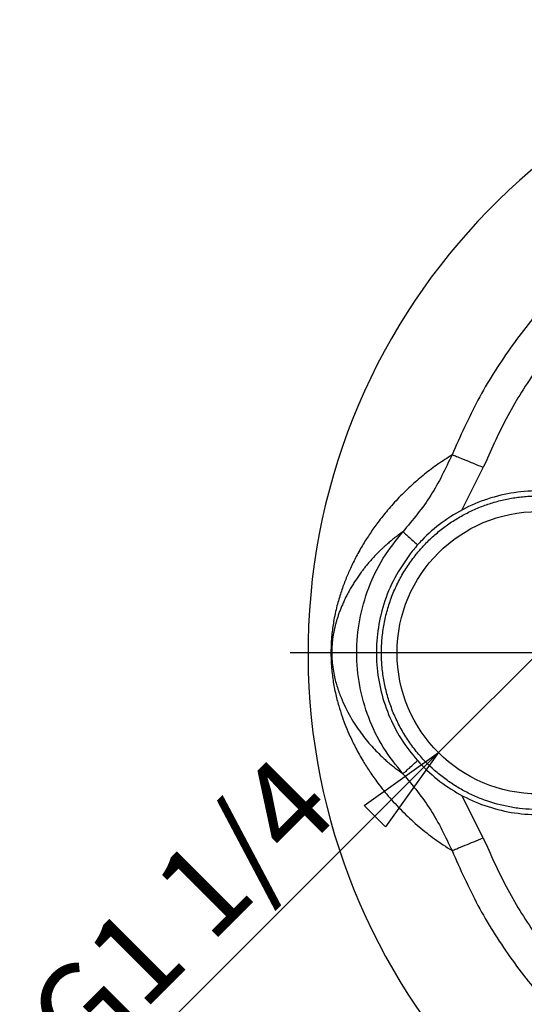
# Model space of a CAD drawing. Units: millimetres. Extents: x -4 to 213, y 0 to 297.
# Drawn here: x 37 to 51, y 87 to 115 of the extents above; entities that cross this region are included whole.
import ezdxf

# ---------------------------------------------------------------- set-up
doc = ezdxf.new("R2010")
doc.units = ezdxf.units.MM
doc.layers.add('FORMAT', color=7, linetype='Continuous')
doc.styles.add('SLDTEXTSTYLE0', font='TXT', dxfattribs={"width": 0.605})
doc.dimstyles.new('SLDDIMSTYLE3', dxfattribs={"dimtxt": 2.5, "dimasz": 2.5, "dimexe": 0, "dimexo": 0.0625, "dimtad": 1, "dimlfac": 5, "dimrnd": 1e-09, "dimzin": 12, "dimdsep": 46, "dimtxsty": 'SLDTEXTSTYLE0', "dimblk1": 'CLOSED', "dimblk2": 'CLOSED', "dimsah": 1, "dimcen": 0, "dimadec": 0, "dimazin": 3, "dimtfac": 1, "dimtmove": 0, "dimatfit": 3, "dimldrblk": 'CLOSED', "dimfxl": 0, "dimfrac": 2, "dimtolj": 1, "dimtzin": 12, "dimarcsym": 0})

# ---------------------------------------------------------------- blocks, each defined once
blk = doc.blocks.new('_Closed')
at = {"color": 0, "linetype": 'ByBlock', "lineweight": -2}
for p, q in [((-1, 0.166667), (0, 0)), ((-1, 0.166667), (-1, -0.166667)), ((0, 0), (-1, -0.166667)), ((0, 0), (-1, 0))]:
    blk.add_line(p, q, dxfattribs=at)
blk = doc.blocks.new('_D_5')
at = {"layer": 'FORMAT', "color": 7}
for p, q in [((54.356, 100.045), (57.008, 102.696)), ((48.806, 94.494), (54.356, 100.045)), ((48.806, 94.494), (39.43, 85.118))]:
    blk.add_line(p, q, dxfattribs=at)
at = {"layer": 'FORMAT', "color": 7, "xscale": 2.5, "yscale": 2.5}
for p, rotation in [((54.356, 100.045, 13.798), 225.0000000000001), ((48.806, 94.494, 13.798), 45.0000000000001)]:
    blk.add_blockref('_Closed', p, dxfattribs=dict(at, rotation=rotation))
at = {"layer": 'FORMAT', "color": 7, "insert": (37.166, 87.382), "char_height": 2.5, "attachment_point": 1, "rotation": 45, "style": 'SLDTEXTSTYLE0'}
blk.add_mtext('G1 1/4', dxfattribs=at)
blk = doc.blocks.new('SW_CENTERMARKSYMBOL_0')
at = {"layer": 'FORMAT', "color": 0}
for p, q in [((0, 1), (0, 4.425)), ((0, 0), (0, 0.5)), ((-1, 0), (-4.425, 0)), ((0, 0), (-0.5, 0)), ((0, 0), (0, -0.5)), ((0, 0), (0.5, 0)), ((1, 0), (4.425, 0)), ((0, -1), (0, -4.425))]:
    blk.add_line(p, q, dxfattribs=at)
blk = doc.blocks.new('SW_CENTERMARKSYMBOL_1')
at = {"layer": 'FORMAT', "color": 0}
blk.add_line((-1, 0), (-18.1, 0), dxfattribs=at)

msp = doc.modelspace()

# ---------------------------------------------------------------- linework, layer by layer
at = {"color": 7, "linetype": 'Continuous', "lineweight": 25}
for p, q in [((49.4583, 101.2373), (50.0528, 102.4184)), ((50.0528, 92.1203), (49.4583, 93.3014))]:
    msp.add_line(p, q, dxfattribs=at)
msp.add_circle((51.5809, 97.2693), 3.925, dxfattribs=at)
msp.add_arc((62.7809, 97.2693), 17.6, 90, 348.44854, dxfattribs=at)
at = {"color": 8, "linetype": 'Continuous', "lineweight": 25}
for points, knots in [([(54.2629, 109.2027), (53.8453, 108.8879), (52.979, 108.2348), (51.8186, 107.0602), (50.769, 105.7406), (49.8674, 104.311), (49.4115, 103.2837), (49.1835, 102.77)], [0, 0, 0, 0, 0.1887401, 0.3915551, 0.59437, 0.797185, 1, 1, 1, 1]), ([(55.1058, 108.6361), (55.0179, 108.5824), (54.4674, 108.2462), (53.5631, 107.474), (52.4308, 106.3425), (51.4699, 105.0992), (50.6615, 103.797), (50.2541, 102.8743), (50.0528, 102.4184)], [0, 0, 0, 0, 0.0380025, 0.2379371, 0.4361049, 0.6282339, 0.8162942, 1, 1, 1, 1]), ([(49.1835, 91.7686), (49.4115, 91.2549), (49.8673, 90.2275), (50.7694, 88.7986), (51.817, 87.4762), (53.0125, 86.2844), (54.3359, 85.2369), (55.7709, 84.3482), (57.2982, 83.6298), (58.8979, 83.0912), (60.5487, 82.7396), (62.229, 82.5795), (63.9165, 82.613), (65.5891, 82.8398), (67.2246, 83.2568), (68.8016, 83.8586), (70.2992, 84.6371), (71.6976, 85.5822), (72.9786, 86.6813), (74.1248, 87.9201), (75.1227, 89.2819), (75.9532, 90.7501), (76.6021, 92.2411), (76.8791, 93.2644), (77.0092, 93.7452)], [0, 0, 0, 0, 0.0456905, 0.0913809, 0.1370714, 0.1827618, 0.2284523, 0.2741428, 0.3198332, 0.3655237, 0.4112141, 0.4569046, 0.502595, 0.5482855, 0.593976, 0.6396664, 0.6853569, 0.7310473, 0.7767378, 0.8224283, 0.8681187, 0.9138092, 0.9594996, 1, 1, 1, 1]), ([(50.0528, 92.1203), (50.2541, 91.6643), (50.6616, 90.7417), (51.4695, 89.4388), (52.4323, 88.1985), (53.5573, 87.0555), (54.828, 86.0375), (56.2177, 85.1707), (57.702, 84.4841), (59.015, 84.0271), (59.84, 83.8748), (60.1317, 83.8209)], [0, 0, 0, 0, 0.1097442, 0.2220895, 0.3368552, 0.4552419, 0.5746773, 0.6949507, 0.8152308, 0.9346662, 1, 1, 1, 1])]:
    msp.add_open_spline(points, degree=3, knots=knots, dxfattribs=at)
at = {"color": 7, "linetype": 'Continuous', "lineweight": 25}
for points, knots in [([(49.1835, 102.77), (49.0513, 102.685), (48.7897, 102.517), (48.4207, 102.2373), (48.059, 101.9295), (47.7157, 101.5964), (47.3996, 101.2468), (47.1331, 100.9129), (46.9094, 100.598), (46.709, 100.2835), (46.5266, 99.961), (46.3647, 99.6334), (46.2271, 99.3139), (46.1069, 98.9893), (45.9962, 98.6268), (45.9187, 98.2962), (45.8702, 98.0053), (45.8481, 97.8357), (45.8336, 97.6835), (45.8209, 97.5119), (45.8184, 97.3679), (45.8166, 97.2693)], [0, 0, 0, 0, 0.0840632, 0.166201, 0.2472685, 0.3369964, 0.4194083, 0.4944796, 0.5581021, 0.6159836, 0.6805546, 0.7379476, 0.7866004, 0.8353046, 0.8825302, 0.9311162, 0.9477177, 0.9642823, 0.973362, 0.9817475, 1, 1, 1, 1]), ([(49.1835, 102.77), (49.0015, 102.3858), (48.6368, 101.616), (48.0927, 100.9611), (47.8202, 100.633)], [0, 0, 0, 0, 0.4991642, 1, 1, 1, 1]), ([(50.0528, 102.4184), (49.9402, 102.4639), (49.7149, 102.555), (49.4473, 102.6633), (49.2629, 102.7379), (49.21, 102.7593), (49.1835, 102.77)], [0, 0, 0, 0, 0.2797466, 0.5594043, 0.7797588, 1, 1, 1, 1]), ([(48.0795, 100.0959), (48.1655, 100.1969), (48.4155, 100.4903), (48.9019, 100.9092), (49.5495, 101.3094), (50.2572, 101.5916), (51.0014, 101.7539), (51.7625, 101.7862), (52.5185, 101.6929), (53.2474, 101.4714), (53.9299, 101.1332), (54.5444, 100.683), (55.0764, 100.1379), (55.5072, 99.5096), (55.8289, 98.8191), (56.0275, 98.0837), (56.1024, 97.3257), (56.0464, 96.566), (55.864, 95.8177), (55.5484, 95.0964), (55.1769, 94.5406), (54.7421, 94.0485), (54.2576, 93.6264), (53.6086, 93.2276), (52.9009, 92.9458), (52.1565, 92.7843), (51.3954, 92.7526), (50.6395, 92.8466), (49.9108, 93.0687), (49.2286, 93.4075), (48.6145, 93.8583), (48.0829, 94.4039), (47.6527, 95.0325), (47.3316, 95.7233), (47.1337, 96.4589), (47.0595, 97.2169), (47.1158, 97.9769), (47.3011, 98.7272), (47.6125, 99.4513), (47.9238, 99.8811), (48.0795, 100.0959)], [0, 0, 0, 0, 0.0140811, 0.0409277, 0.0677743, 0.0946209, 0.1214675, 0.148314, 0.1751606, 0.2020072, 0.2288538, 0.2557004, 0.282547, 0.3093935, 0.3362401, 0.3630867, 0.3899333, 0.4167799, 0.4436265, 0.4713696, 0.5000015, 0.5142237, 0.5410702, 0.5679168, 0.5947634, 0.62161, 0.6484565, 0.6753031, 0.7021497, 0.7289963, 0.7558429, 0.7826895, 0.8095361, 0.8363826, 0.8632292, 0.8900758, 0.9169224, 0.943769, 0.9718845, 1, 1, 1, 1]), ([(48.1884, 100.008), (48.1071, 99.9015), (47.9444, 99.6886), (47.7388, 99.3425), (47.5639, 98.9804), (47.4236, 98.6034), (47.3185, 98.2152), (47.2495, 97.8189), (47.2173, 97.418), (47.2221, 97.0158), (47.264, 96.6157), (47.3424, 96.2212), (47.4569, 95.8356), (47.6063, 95.4622), (47.7895, 95.1041), (48.0049, 94.7644), (48.3162, 94.3607), (48.6689, 94.0086), (49.0503, 93.7128), (49.3533, 93.5156), (49.6717, 93.3441), (50.1139, 93.1511), (50.5788, 93.0141), (51.0548, 92.9362), (51.4151, 92.9075), (51.7766, 92.9087), (52.2572, 92.9502), (52.7311, 93.0516), (53.1866, 93.2104), (53.5169, 93.3571), (53.8339, 93.5307), (54.1355, 93.7299), (54.4293, 93.9611), (54.6387, 94.1576), (54.759, 94.2842), (54.7987, 94.3272), (54.8268, 94.3582), (54.8546, 94.3895), (54.882, 94.421), (54.9093, 94.4529), (54.9416, 94.4915), (54.9682, 94.524), (54.9944, 94.5567), (55.0203, 94.5895), (55.0458, 94.6227), (55.0811, 94.6693), (55.185, 94.811), (55.3492, 95.0641), (55.5362, 95.4202), (55.6896, 95.792), (55.8081, 96.1764), (55.8907, 96.57), (55.9368, 96.9696), (55.9459, 97.3718), (55.9105, 97.8803), (55.8121, 98.3689), (55.6587, 98.8265), (55.5158, 99.1587), (55.3459, 99.4779), (55.0848, 99.8836), (54.7739, 100.2554), (54.4649, 100.5431), (54.2324, 100.7341), (54.0371, 100.8751), (53.8337, 101.0037), (53.6773, 101.0937), (53.5173, 101.1771), (53.2995, 101.2795), (53.0756, 101.3682), (52.8468, 101.4428), (52.6731, 101.4916), (52.4975, 101.5332), (52.3203, 101.5674), (52.0824, 101.6033), (51.8424, 101.6244), (51.6018, 101.6305), (51.4214, 101.6276), (51.2412, 101.6173), (51.0018, 101.5936), (50.764, 101.555), (50.5293, 101.5018), (50.3551, 101.4547), (50.183, 101.4004), (50.0133, 101.3391), (49.7906, 101.2479), (49.5737, 101.1431), (49.364, 101.0251), (49.2106, 100.9301), (49.0612, 100.8289), (48.8676, 100.6859), (48.6832, 100.5309), (48.5089, 100.365), (48.3907, 100.2426), (48.2837, 100.1236), (48.2202, 100.0465), (48.1884, 100.008)], [0, 0, 0, 0, 0.0146676, 0.0293351, 0.0440026, 0.0586701, 0.0733377, 0.0880052, 0.1026728, 0.1173402, 0.1320078, 0.1466753, 0.1613429, 0.1760104, 0.1906779, 0.2053454, 0.2200129, 0.2464596, 0.2596486, 0.2728376, 0.2860266, 0.2992155, 0.3256499, 0.3388328, 0.3520157, 0.3651985, 0.3783813, 0.4048156, 0.4179985, 0.4311813, 0.4443642, 0.457547, 0.4707299, 0.4852841, 0.4889498, 0.4898661, 0.4916989, 0.4935316, 0.494448, 0.4962807, 0.4981235, 0.4999664, 0.5008822, 0.5027137, 0.5045452, 0.505461, 0.5091242, 0.5237917, 0.5384592, 0.5531268, 0.5677943, 0.5824618, 0.5971293, 0.6117969, 0.6264644, 0.6529119, 0.6661014, 0.6792907, 0.6924802, 0.7056696, 0.7321039, 0.7452866, 0.7518738, 0.7650566, 0.7716438, 0.7782309, 0.7848181, 0.7914052, 0.804588, 0.8111752, 0.8177623, 0.8243495, 0.8309366, 0.8375238, 0.8507066, 0.8572938, 0.8638809, 0.8704681, 0.8770553, 0.8902381, 0.8968252, 0.9034124, 0.9099995, 0.9165867, 0.9231738, 0.9363566, 0.9429438, 0.9495309, 0.9561181, 0.9627053, 0.9758881, 0.9824752, 0.9890624, 0.994528, 1, 1, 1, 1]), ([(47.8202, 100.633), (47.7754, 100.6014), (47.69, 100.5411), (47.5706, 100.4492), (47.4649, 100.3633), (47.3727, 100.2842), (47.2933, 100.2129), (47.2122, 100.137), (47.126, 100.0527), (47.0333, 99.9569), (46.946, 99.8617), (46.8652, 99.7689), (46.7907, 99.6791), (46.7222, 99.5926), (46.6522, 99.5), (46.581, 99.4009), (46.5089, 99.2946), (46.4401, 99.187), (46.3719, 99.0738), (46.3049, 98.9547), (46.2421, 98.8346), (46.1859, 98.7191), (46.1358, 98.6076), (46.0909, 98.4998), (46.0507, 98.3951), (46.015, 98.2937), (45.9838, 98.1968), (45.9568, 98.104), (45.9334, 98.0151), (45.9129, 97.9281), (45.8931, 97.8328), (45.8747, 97.7282), (45.8575, 97.6025), (45.8462, 97.4807), (45.8403, 97.3629), (45.8397, 97.3002), (45.8394, 97.2693)], [0, 0, 0, 0, 0.0534422, 0.1019602, 0.1455499, 0.1842075, 0.2179297, 0.2467135, 0.2890172, 0.3308268, 0.3703875, 0.4076977, 0.4427563, 0.4755618, 0.5061132, 0.5450779, 0.5817355, 0.616085, 0.6525278, 0.6906498, 0.7259112, 0.7583125, 0.7877315, 0.8149264, 0.8399008, 0.8626597, 0.8832099, 0.9009101, 0.9169825, 0.9314425, 0.9443111, 0.9603186, 0.9735507, 0.9872197, 0.9937063, 1, 1, 1, 1]), ([(47.8202, 100.633), (47.8284, 100.6257), (47.8448, 100.611), (47.9331, 100.5321), (48.0595, 100.419), (48.1711, 100.3192), (48.2268, 100.2693)], [0, 0, 0, 0, 0.2498155, 0.5001075, 0.7500074, 1, 1, 1, 1]), ([(45.8166, 97.2693), (45.8219, 97.2693), (45.8313, 97.2693), (45.8369, 97.2693), (45.8394, 97.2693)], [0, 0, 0, 0, 0.55999687, 1, 1, 1, 1]), ([(45.8166, 97.2693), (45.8184, 97.1707), (45.8209, 97.0268), (45.8336, 96.8551), (45.8476, 96.708), (45.8695, 96.5377), (45.9014, 96.3451), (45.9403, 96.1539), (45.9848, 95.9689), (46.046, 95.746), (46.1273, 95.493), (46.2319, 95.2144), (46.3587, 94.9189), (46.5164, 94.5966), (46.7015, 94.2674), (46.9056, 93.946), (47.1499, 93.6019), (47.462, 93.2161), (47.8434, 92.8103), (48.2597, 92.4314), (48.7034, 92.08), (49.0196, 91.8749), (49.1835, 91.7686)], [0, 0, 0, 0, 0.0182516, 0.0266353, 0.0357161, 0.0511309, 0.0688815, 0.0896055, 0.1110151, 0.132706, 0.1729313, 0.2148127, 0.2577436, 0.3157586, 0.3818051, 0.4407822, 0.5055447, 0.5965746, 0.6980779, 0.7984947, 0.8955563, 1, 1, 1, 1]), ([(45.8394, 97.2693), (45.8397, 97.2384), (45.8403, 97.1757), (45.8446, 97.0902), (45.8505, 97.0109), (45.8657, 96.8626), (45.8946, 96.69), (45.9368, 96.5051), (46.0034, 96.2701), (46.0973, 96.0135), (46.223, 95.7364), (46.3572, 95.486), (46.5022, 95.2505), (46.6492, 95.0399), (46.8008, 94.8448), (46.9512, 94.6692), (47.1089, 94.5017), (47.249, 94.3657), (47.3758, 94.2513), (47.4779, 94.1644), (47.5818, 94.0808), (47.6923, 93.9959), (47.7746, 93.9378), (47.8202, 93.9056)], [0, 0, 0, 0, 0.0062938, 0.0127809, 0.019185, 0.0264864, 0.0556785, 0.0859834, 0.1167709, 0.1904887, 0.2640537, 0.3396064, 0.4147024, 0.4938662, 0.5613389, 0.634119, 0.7035126, 0.7737916, 0.8172316, 0.8653398, 0.901814, 0.9455129, 1, 1, 1, 1]), ([(47.8202, 93.9056), (47.8284, 93.9129), (47.8448, 93.9276), (47.9331, 94.0066), (48.0595, 94.1196), (48.1711, 94.2194), (48.2268, 94.2693)], [0, 0, 0, 0, 0.25, 0.4999999, 0.7499999, 1, 1, 1, 1]), ([(47.8202, 93.9056), (48.0927, 93.5776), (48.6368, 92.9226), (49.0015, 92.1529), (49.1835, 91.7686)], [0, 0, 0, 0, 0.5008362, 1, 1, 1, 1]), ([(49.1835, 91.7686), (49.2198, 91.7833), (49.2923, 91.8126), (49.5252, 91.9068), (49.7873, 92.0129), (49.9643, 92.0845), (50.0528, 92.1203)], [0, 0, 0, 0, 0.27974664, 0.55940426, 0.77975878, 1, 1, 1, 1])]:
    msp.add_open_spline(points, degree=3, knots=knots, dxfattribs=at)
msp.add_open_spline([(47.8202, 93.9056), (47.6277, 94.1451), (47.2428, 94.6241), (46.8428, 95.4603), (46.5911, 96.3485), (46.5075, 97.2693), (46.5911, 98.1901), (46.8428, 99.0784), (47.2428, 99.9145), (47.6277, 100.3935), (47.8202, 100.633)], degree=3, dxfattribs=at)

# ---------------------------------------------------------------- block references
at = {"layer": 'FORMAT', "color": 7}
for name, p in [('SW_CENTERMARKSYMBOL_1', (62.7809, 97.2693)), ('SW_CENTERMARKSYMBOL_0', (51.5809, 97.2693))]:
    msp.add_blockref(name, p, dxfattribs=at)

# ---------------------------------------------------------------- dimensions: what is measured, and where the dimension line sits
dim = msp.add_diameter_dim_2p(p1=(48.8055, 94.4939), p2=(54.3563, 100.0447), dimstyle='SLDDIMSTYLE3', override={"dimpost": '<>'}, dxfattribs=at)
dim.commit()
dim.dimension.update_dxf_attribs({"geometry": '_D_5', "text_midpoint": (42.3199, 88.0083), "dimtype": 163})

doc.saveas('drawing.dxf')
